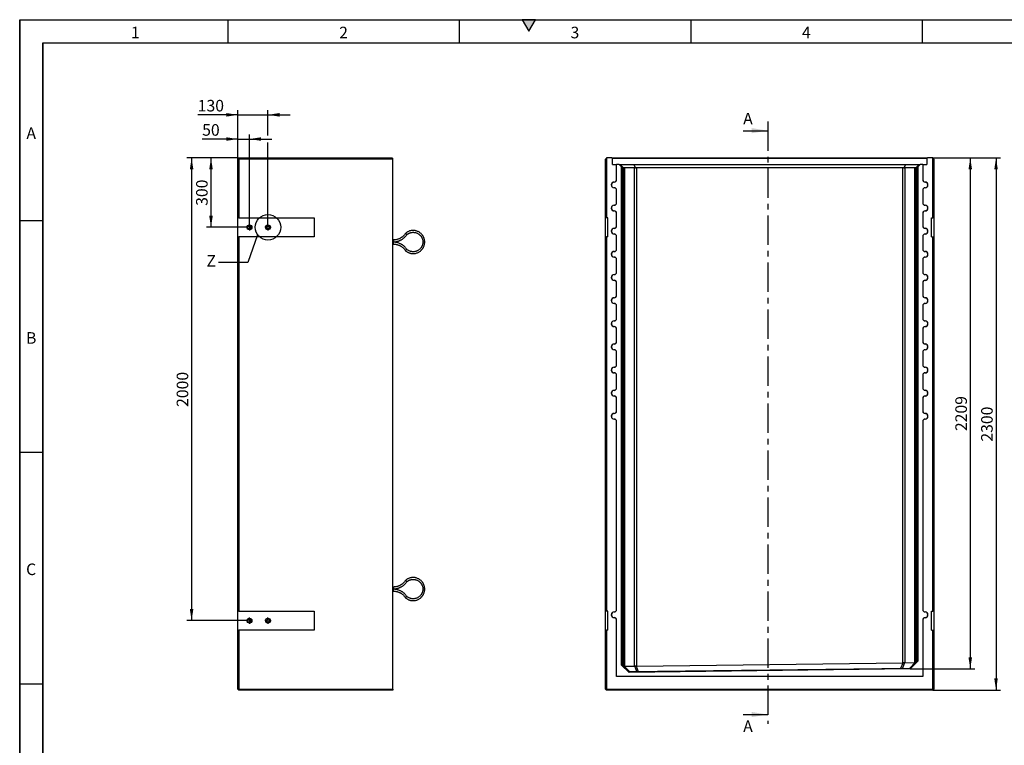
# Model space of a CAD drawing. Units: millimetres. Extents: x 300 to 8325, y 100 to 5840.
# Drawn here: x 300 to 4555, y 2704 to 5840 of the extents above; entities that cross this region are included whole.
import ezdxf

# ---------------------------------------------------------------- set-up
doc = ezdxf.new("R2010")
doc.units = ezdxf.units.MM
doc.header["$LTSCALE"] = 20
doc.linetypes.add('CENTER', pattern=[10.16, 6.35, -1.27, 1.27, -1.27])
doc.linetypes.add('CENTER2', pattern=[1.125, 0.75, -0.125, 0.125, -0.125])
doc.layers.get('0').update_dxf_attribs({"color": 1})
for name, color, linetype in [('376157', 7, 'Continuous'), ('CENTERLINES', 1, 'CENTER2'), ('DIMENSION', 3, 'Continuous'), ('NOTES', 7, 'Continuous'), ('SECTION_LINES', 1, 'CENTER')]:
    doc.layers.add(name, color=color, linetype=linetype)
doc.styles.add('SLDTEXTSTYLE0', font='TXT', dxfattribs={"width": 0.605})
doc.dimstyles.new('SLDDIMSTYLE0', dxfattribs={"dimtxt": 50, "dimasz": 50, "dimexe": 0, "dimexo": 0.0625, "dimgap": 12.5, "dimtad": 1, "dimrnd": 1e-09, "dimzin": 12, "dimdsep": 46, "dimtxsty": 'SLDTEXTSTYLE0', "dimsah": 1, "dimcen": 0.09, "dimadec": 0, "dimazin": 3, "dimtfac": 1, "dimtofl": 0, "dimtmove": 0, "dimatfit": 3, "dimfxl": 0, "dimfrac": 2, "dimtolj": 1, "dimtzin": 12, "dimarcsym": 0})
doc.dimstyles.new('SLDDIMSTYLE2', dxfattribs={"dimtxt": 50, "dimasz": 50, "dimexe": 0, "dimexo": 0.0625, "dimgap": 12.5, "dimtad": 1, "dimrnd": 1e-09, "dimzin": 12, "dimdsep": 46, "dimtxsty": 'SLDTEXTSTYLE0', "dimsah": 1, "dimcen": 0.09, "dimadec": 0, "dimazin": 3, "dimtfac": 1, "dimtmove": 0, "dimatfit": 0, "dimfxl": 0, "dimfrac": 2, "dimtolj": 1, "dimtzin": 12, "dimarcsym": 0})
doc.dimstyles.new('SLDDIMSTYLE5', dxfattribs={"dimtxt": 0.18, "dimasz": 50, "dimexe": 0, "dimexo": 0.0625, "dimgap": 0, "dimtad": 0, "dimtih": 1, "dimtoh": 1, "dimdec": 0, "dimrnd": 1e-09, "dimzin": 0, "dimdsep": 46, "dimtxsty": 'Standard', "dimblk1": '1057279-M_005__None', "dimblk2": '1057279-M_005__None', "dimsah": 1, "dimcen": 0.09, "dimadec": 0, "dimazin": 0, "dimtfac": 50, "dimtdec": 0, "dimtofl": 0, "dimtmove": 0, "dimatfit": 3, "dimldrblk": '1057279-M_005__None', "dimfxl": 0, "dimfrac": 2, "dimtolj": 1, "dimtzin": 0, "dimarcsym": 0})

# ---------------------------------------------------------------- blocks, each defined once
blk = doc.blocks.new('1057279-M_005__D')
at = {"layer": 'DIMENSION'}
for p, q in [((4245.8, 5242.7), (4539.6, 5242.7)), ((4519.6, 5242.7), (4519.6, 2942.7)), ((4246.8, 2942.7), (4539.6, 2942.7))]:
    blk.add_line(p, q, dxfattribs=at)
for points in [[(4519.6, 5242.7), (4512, 5192.7), (4527.3, 5192.7)], [(4519.6, 2942.7), (4527.3, 2992.7), (4512, 2992.7)]]:
    blk.add_solid(points, dxfattribs=at)
at = {"layer": 'DIMENSION', "insert": (4455.2, 4016.3), "char_height": 50, "attachment_point": 1, "rotation": 90, "style": 'SLDTEXTSTYLE0'}
blk.add_mtext('2300', dxfattribs=at)
blk = doc.blocks.new('1057279-M_005__D_1')
at = {"layer": 'DIMENSION'}
for p, q in [((4245.8, 5242.7), (4428.3, 5242.7)), ((4408.3, 5242.7), (4408.3, 3033.7)), ((4148.8, 3033.7), (4428.3, 3033.7))]:
    blk.add_line(p, q, dxfattribs=at)
for points in [[(4408.3, 5242.7), (4400.6, 5192.7), (4415.9, 5192.7)], [(4408.3, 3033.7), (4415.9, 3083.7), (4400.6, 3083.7)]]:
    blk.add_solid(points, dxfattribs=at)
at = {"layer": 'DIMENSION', "insert": (4343.8, 4061.8), "char_height": 50, "attachment_point": 1, "rotation": 90, "style": 'SLDTEXTSTYLE0'}
blk.add_mtext('2209', dxfattribs=at)
blk = doc.blocks.new('1057279-M_005__D_11')
at = {"layer": 'DIMENSION'}
for p, q in [((1243, 5324.1), (1088.6, 5324.1)), ((1243, 5241.7), (1243, 5344.1)), ((1243, 5324.1), (1293, 5324.1)), ((1293, 4955.9), (1293, 5344.1)), ((1293, 5324.1), (1389.1, 5324.1))]:
    blk.add_line(p, q, dxfattribs=at)
for points in [[(1243, 5324.1), (1193, 5331.8), (1193, 5316.4)], [(1293, 5324.1), (1343, 5316.4), (1343, 5331.8)]]:
    blk.add_solid(points, dxfattribs=at)
at = {"layer": 'DIMENSION', "insert": (1088.6, 5388.5), "char_height": 50, "attachment_point": 1, "style": 'SLDTEXTSTYLE0'}
blk.add_mtext('50', dxfattribs=at)
blk = doc.blocks.new('1057279-M_005__D_12')
at = {"layer": 'DIMENSION'}
for p, q in [((1243, 5241.7), (1243, 5448.8)), ((1373, 5339.3), (1373, 5448.8)), ((1243, 5428.8), (1069.5, 5428.8)), ((1243, 5428.8), (1373, 5428.8)), ((1373, 5428.8), (1469.1, 5428.8)), ((1373, 4955.9), (1373, 5308.8))]:
    blk.add_line(p, q, dxfattribs=at)
for points in [[(1243, 5428.8), (1193, 5436.5), (1193, 5421.1)], [(1373, 5428.8), (1423, 5421.1), (1423, 5436.5)]]:
    blk.add_solid(points, dxfattribs=at)
at = {"layer": 'DIMENSION', "insert": (1069.5, 5493.3), "char_height": 50, "attachment_point": 1, "style": 'SLDTEXTSTYLE0'}
blk.add_mtext('130', dxfattribs=at)
blk = doc.blocks.new('1057279-M_005__D_13')
at = {"layer": 'DIMENSION'}
for p, q in [((1243, 5242.7), (1106.8, 5242.7)), ((1126.8, 5242.7), (1126.8, 4942.7)), ((1279.8, 4942.7), (1106.8, 4942.7))]:
    blk.add_line(p, q, dxfattribs=at)
for points in [[(1126.8, 5242.7), (1119.1, 5192.7), (1134.5, 5192.7)], [(1126.8, 4942.7), (1134.5, 4992.7), (1119.1, 4992.7)]]:
    blk.add_solid(points, dxfattribs=at)
at = {"layer": 'DIMENSION', "insert": (1062.3, 5035.4), "char_height": 50, "attachment_point": 1, "rotation": 90, "style": 'SLDTEXTSTYLE0'}
blk.add_mtext('300', dxfattribs=at)
blk = doc.blocks.new('1057279-M_005__D_14')
at = {"layer": 'DIMENSION'}
for p, q in [((1243, 5242.7), (1023, 5242.7)), ((1043, 5242.7), (1043, 3242.7)), ((1279.8, 3242.7), (1023, 3242.7))]:
    blk.add_line(p, q, dxfattribs=at)
for points in [[(1043, 5242.7), (1035.3, 5192.7), (1050.7, 5192.7)], [(1043, 3242.7), (1050.7, 3292.7), (1035.3, 3292.7)]]:
    blk.add_solid(points, dxfattribs=at)
at = {"layer": 'DIMENSION', "insert": (978.5, 4166.3), "char_height": 50, "attachment_point": 1, "rotation": 90, "style": 'SLDTEXTSTYLE0'}
blk.add_mtext('2000', dxfattribs=at)
blk = doc.blocks.new('1057279-M_005_SW_CENTERMARKSYMBOL_1')
for p, q in [((-5, 0), (-13.2, 0)), ((0, 0), (-2.5, 0)), ((0, 5), (0, 13.2)), ((0, 0), (0, 2.5)), ((0, 0), (0, -2.5)), ((0, 0), (2.5, 0)), ((5, 0), (13.2, 0)), ((0, -5), (0, -13.2))]:
    blk.add_line(p, q)
blk = doc.blocks.new('1057279-M_005_SW_CENTERMARKSYMBOL_2')
for p, q in [((-5, 0), (-13.2, 0)), ((0, 0), (-2.5, 0)), ((0, 5), (0, 13.2)), ((0, 0), (0, 2.5)), ((0, 0), (0, -2.5)), ((0, 0), (2.5, 0)), ((5, 0), (13.2, 0)), ((0, -5), (0, -13.2))]:
    blk.add_line(p, q)
blk = doc.blocks.new('1057279-M_005_SW_CENTERMARKSYMBOL_3')
for p, q in [((-5, 0), (-13.2, 0)), ((0, 0), (-2.5, 0)), ((0, 5), (0, 13.2)), ((0, 0), (0, 2.5)), ((0, 0), (0, -2.5)), ((0, 0), (2.5, 0)), ((5, 0), (13.2, 0)), ((0, -5), (0, -13.2))]:
    blk.add_line(p, q)
blk = doc.blocks.new('1057279-M_005_SW_CENTERMARKSYMBOL_4')
for p, q in [((-5, 0), (-13.2, 0)), ((0, 0), (-2.5, 0)), ((0, 5), (0, 13.2)), ((0, 0), (0, 2.5)), ((0, 0), (0, -2.5)), ((0, 0), (2.5, 0)), ((5, 0), (13.2, 0)), ((0, -5), (0, -13.2))]:
    blk.add_line(p, q)
blk = doc.blocks.new('1057279-M_005__None')
blk = doc.blocks.new('1057279-M_005_Front_view')
for p, q in [((-705.5, 2295), (-709.5, 2291)), ((-709.5, 2037), (-709.5, 2291)), ((-704.5, 2296), (-705.5, 2295)), ((-705.5, 2295), (-705.5, 2037)), ((-682, 2296), (-704.5, 2296)), ((-679.9, 2293.9), (-682, 2296)), ((-682, 2296), (682, 2296)), ((-679, 2268), (-679.9, 2293.9)), ((679.9, 2293.9), (-679.9, 2293.9)), ((-679, 2268), (-661.8, 2268)), ((-661.8, 2201.7), (-661.8, 2268)), ((-661.8, 2268), (-661.3, 2268)), ((-661.3, 2201.7), (-661.3, 2268)), ((-650.8, 2268), (-661.3, 2268)), ((-639.8, 2257), (-650.8, 2268)), ((-650.8, 2268), (-646, 2268)), ((-646, 2268), (-630.2, 2252.1)), ((-646, 2268), (-586.8, 2268)), ((-644.3, 2263), (-644.7, 2263)), ((-644.7, 2263), (-634.8, 2253)), ((-634.2, 2253), (-644.3, 2263)), ((-644.3, 2263), (-644.3, 2262.6)), ((-641.2, 2263), (-641.6, 2263)), ((-641.6, 2263), (-631.7, 2253)), ((-631.1, 2253), (-641.2, 2263)), ((-641.2, 2263), (-641.2, 2262.6)), ((-639.8, 103.9), (-639.8, 2257)), ((-635.8, 2253), (-639.8, 2257)), ((-586.8, 2268), (-580.3, 2252.1)), ((-586.8, 2268), (586.8, 2268)), ((586.8, 2268), (580.3, 2252.1)), ((586.8, 2268), (646, 2268)), ((646, 2268), (630.2, 2252.1)), ((641.2, 2263), (631.1, 2253)), ((631.7, 2253), (641.6, 2263)), ((644.3, 2263), (634.2, 2253)), ((634.8, 2253), (644.7, 2263)), ((639.8, 2257), (635.8, 2253)), ((650.8, 2268), (639.8, 2257)), ((639.8, 2257), (639.8, 120.1)), ((641.6, 2263), (641.2, 2263)), ((641.2, 2263), (641.2, 2262.6)), ((644.7, 2263), (644.3, 2263)), ((644.3, 2263), (644.3, 2262.6)), ((646, 2268), (650.8, 2268)), ((661.3, 2268), (650.8, 2268)), ((661.3, 2268), (661.7, 2268)), ((661.3, 2268), (661.3, 2201.7)), ((661.7, 2268), (661.7, 2201.7)), ((661.7, 2268), (679, 2268)), ((679.9, 2293.9), (679, 2268)), ((682, 2296), (679.9, 2293.9)), ((704.5, 2296), (682, 2296)), ((705.5, 2295), (704.5, 2296)), ((705.5, 2037), (705.5, 2295)), ((709.5, 2291), (705.5, 2295)), ((709.5, 2291), (709.5, 2037)), ((-635.8, 2253), (-635.8, 105.6)), ((-634.8, 2253), (-635.8, 2253)), ((-634.7, 2219.4), (-634.8, 2253)), ((-634.7, 2219.5), (-634.2, 2219.4)), ((-631.7, 2253), (-634.2, 2253)), ((-634.2, 2253), (-634.2, 2219.4)), ((-631.7, 2219.4), (-631.7, 2253)), ((-631.7, 2219.5), (-631.2, 2219.4)), ((-631.1, 2253), (-631.2, 2219.4)), ((-631.1, 2253), (-631.1, 2253)), ((-631.1, 101), (-631.1, 2253)), ((-584.1, 2253), (-627.6, 2253)), ((-627.6, 2253), (-627.6, 98.8)), ((-584.1, 98.8), (-584.1, 2253)), ((575.7, 2253), (-575.7, 2253)), ((-575.7, 2253), (-575.7, 99)), ((575.7, 113), (575.7, 2253)), ((627.6, 2253), (584.1, 2253)), ((584.1, 2253), (584.1, 113.5)), ((627.6, 114.5), (627.6, 2253)), ((631.1, 2253), (631.1, 2253)), ((631.1, 2253), (631.2, 2219.4)), ((631.1, 2253), (631.1, 116.9)), ((631.7, 2219.5), (631.2, 2219.4)), ((634.2, 2253), (631.7, 2253)), ((631.7, 2219.4), (631.7, 2253)), ((634.2, 2253), (634.2, 2219.4)), ((634.7, 2219.5), (634.2, 2219.4)), ((634.7, 2219.4), (634.8, 2253)), ((635.8, 2253), (634.8, 2253)), ((635.8, 121.7), (635.8, 2253)), ((-671.8, 2191.2), (-671.8, 2191.7)), ((-661.3, 2201.7), (-661.8, 2201.7)), ((661.3, 2201.7), (661.7, 2201.7)), ((671.7, 2191.2), (671.7, 2191.7)), ((-671.8, 2167.1), (-671.8, 2166.7)), ((-661.8, 2101.7), (-661.8, 2156.7)), ((-661.3, 2156.7), (-661.8, 2156.7)), ((-661.3, 2101.7), (-661.3, 2156.7)), ((661.3, 2156.7), (661.3, 2101.7)), ((661.3, 2156.7), (661.7, 2156.7)), ((661.7, 2156.7), (661.7, 2101.7)), ((671.7, 2167.1), (671.7, 2166.7)), ((-671.8, 2091.2), (-671.8, 2091.7)), ((-661.3, 2101.7), (-661.8, 2101.7)), ((661.3, 2101.7), (661.7, 2101.7)), ((671.7, 2091.2), (671.7, 2091.7)), ((-671.8, 2067.1), (-671.8, 2066.7)), ((-661.8, 2001.7), (-661.8, 2056.7)), ((-661.3, 2056.7), (-661.8, 2056.7)), ((-661.3, 2001.7), (-661.3, 2056.7)), ((661.3, 2056.7), (661.3, 2001.7)), ((661.3, 2056.7), (661.7, 2056.7)), ((661.7, 2056.7), (661.7, 2001.7)), ((671.7, 2067.1), (671.7, 2066.7)), ((-705.5, 2037), (-709.5, 2037)), ((-709.5, 1955), (-709.5, 2037)), ((-699, 2037), (-705.5, 2037)), ((-699, 1955), (-699, 2037)), ((-661.3, 2001.7), (-661.8, 2001.7)), ((661.3, 2001.7), (661.7, 2001.7)), ((699, 2037), (705.5, 2037)), ((699, 1955), (699, 2037)), ((709.5, 2037), (705.5, 2037)), ((709.5, 2037), (709.5, 1955)), ((-671.8, 1991.2), (-671.8, 1991.7)), ((-671.8, 1967.1), (-671.8, 1966.7)), ((671.7, 1991.2), (671.7, 1991.7)), ((671.7, 1967.1), (671.7, 1966.7)), ((-709.5, 337), (-709.5, 1955)), ((-709.5, 1955), (-705.5, 1955)), ((-705.5, 1955), (-705.5, 337)), ((-699, 1955), (-705.5, 1955)), ((-661.8, 1901.7), (-661.8, 1956.7)), ((-661.3, 1956.7), (-661.8, 1956.7)), ((-661.3, 1901.7), (-661.3, 1956.7)), ((661.3, 1956.7), (661.3, 1901.7)), ((661.3, 1956.7), (661.7, 1956.7)), ((661.7, 1956.7), (661.7, 1901.7)), ((699, 1955), (705.5, 1955)), ((705.5, 337), (705.5, 1955)), ((705.5, 1955), (709.5, 1955)), ((709.5, 1955), (709.5, 337)), ((-671.8, 1891.2), (-671.8, 1891.7)), ((-661.3, 1901.7), (-661.8, 1901.7)), ((661.3, 1901.7), (661.7, 1901.7)), ((671.7, 1891.2), (671.7, 1891.7)), ((-671.8, 1867.1), (-671.8, 1866.7)), ((-661.8, 1801.7), (-661.8, 1856.7)), ((-661.3, 1856.7), (-661.8, 1856.7)), ((-661.3, 1801.7), (-661.3, 1856.7)), ((661.3, 1856.7), (661.3, 1801.7)), ((661.3, 1856.7), (661.7, 1856.7)), ((661.7, 1856.7), (661.7, 1801.7)), ((671.7, 1867.1), (671.7, 1866.7)), ((-671.8, 1791.2), (-671.8, 1791.7)), ((-661.3, 1801.7), (-661.8, 1801.7)), ((661.3, 1801.7), (661.7, 1801.7)), ((671.7, 1791.2), (671.7, 1791.7)), ((-671.8, 1767.1), (-671.8, 1766.7)), ((-661.8, 1701.7), (-661.8, 1756.7)), ((-661.3, 1756.7), (-661.8, 1756.7)), ((-661.3, 1701.7), (-661.3, 1756.7)), ((661.3, 1756.7), (661.3, 1701.7)), ((661.3, 1756.7), (661.7, 1756.7)), ((661.7, 1756.7), (661.7, 1701.7)), ((671.7, 1767.1), (671.7, 1766.7)), ((-671.8, 1691.2), (-671.8, 1691.7)), ((-671.8, 1667.1), (-671.8, 1666.7)), ((-661.3, 1701.7), (-661.8, 1701.7)), ((661.3, 1701.7), (661.7, 1701.7)), ((671.7, 1691.2), (671.7, 1691.7)), ((671.7, 1667.1), (671.7, 1666.7)), ((-661.8, 1601.7), (-661.8, 1656.7)), ((-661.3, 1656.7), (-661.8, 1656.7)), ((-661.3, 1601.7), (-661.3, 1656.7)), ((661.3, 1656.7), (661.3, 1601.7)), ((661.3, 1656.7), (661.7, 1656.7)), ((661.7, 1656.7), (661.7, 1601.7)), ((-671.8, 1591.2), (-671.8, 1591.7)), ((-661.3, 1601.7), (-661.8, 1601.7)), ((661.3, 1601.7), (661.7, 1601.7)), ((671.7, 1591.2), (671.7, 1591.7)), ((-671.8, 1567.1), (-671.8, 1566.7)), ((-661.8, 1501.7), (-661.8, 1556.7)), ((-661.3, 1556.7), (-661.8, 1556.7)), ((-661.3, 1501.7), (-661.3, 1556.7)), ((661.3, 1556.7), (661.3, 1501.7)), ((661.3, 1556.7), (661.7, 1556.7)), ((661.7, 1556.7), (661.7, 1501.7)), ((671.7, 1567.1), (671.7, 1566.7)), ((-671.8, 1491.2), (-671.8, 1491.7)), ((-661.3, 1501.7), (-661.8, 1501.7)), ((661.3, 1501.7), (661.7, 1501.7)), ((671.7, 1491.2), (671.7, 1491.7)), ((-671.8, 1467.1), (-671.8, 1466.7)), ((-661.8, 1401.7), (-661.8, 1456.7)), ((-661.3, 1456.7), (-661.8, 1456.7)), ((-661.3, 1401.7), (-661.3, 1456.7)), ((661.3, 1456.7), (661.3, 1401.7)), ((661.3, 1456.7), (661.7, 1456.7)), ((661.7, 1456.7), (661.7, 1401.7)), ((671.7, 1467.1), (671.7, 1466.7)), ((-671.8, 1391.2), (-671.8, 1391.7)), ((-671.8, 1367.1), (-671.8, 1366.7)), ((-661.3, 1401.7), (-661.8, 1401.7)), ((661.3, 1401.7), (661.7, 1401.7)), ((671.7, 1391.2), (671.7, 1391.7)), ((671.7, 1367.1), (671.7, 1366.7)), ((-661.8, 1301.7), (-661.8, 1356.7)), ((-661.3, 1356.7), (-661.8, 1356.7)), ((-661.3, 1301.7), (-661.3, 1356.7)), ((661.3, 1356.7), (661.3, 1301.7)), ((661.3, 1356.7), (661.7, 1356.7)), ((661.7, 1356.7), (661.7, 1301.7)), ((-671.8, 1291.2), (-671.8, 1291.7)), ((-661.3, 1301.7), (-661.8, 1301.7)), ((661.3, 1301.7), (661.7, 1301.7)), ((671.7, 1291.2), (671.7, 1291.7)), ((-671.8, 1267.1), (-671.8, 1266.7)), ((-661.8, 1201.7), (-661.8, 1256.7)), ((-661.3, 1256.7), (-661.8, 1256.7)), ((-661.3, 1201.7), (-661.3, 1256.7)), ((661.3, 1256.7), (661.3, 1201.7)), ((661.3, 1256.7), (661.7, 1256.7)), ((661.7, 1256.7), (661.7, 1201.7)), ((671.7, 1267.1), (671.7, 1266.7)), ((-671.8, 1191.2), (-671.8, 1191.7)), ((-661.3, 1201.7), (-661.8, 1201.7)), ((661.3, 1201.7), (661.7, 1201.7)), ((671.7, 1191.2), (671.7, 1191.7)), ((-671.8, 1167.1), (-671.8, 1166.7)), ((-661.8, 343.7), (-661.8, 1156.7)), ((-661.3, 1156.7), (-661.8, 1156.7)), ((-661.3, 343.7), (-661.3, 1156.7)), ((661.3, 1156.7), (661.3, 343.7)), ((661.3, 1156.7), (661.7, 1156.7)), ((661.7, 1156.7), (661.7, 343.7)), ((671.7, 1167.1), (671.7, 1166.7)), ((-661.3, 343.7), (-661.8, 343.7)), ((661.3, 343.7), (661.7, 343.7)), ((-705.5, 337), (-709.5, 337)), ((-709.5, 255), (-709.5, 337)), ((-699, 337), (-705.5, 337)), ((-699, 255), (-699, 337)), ((-671.8, 333.2), (-671.8, 333.7)), ((-671.8, 309.1), (-671.8, 308.7)), ((-661.8, 54.2), (-661.8, 298.7)), ((-661.3, 298.7), (-661.8, 298.7)), ((-661.3, 54.7), (-661.3, 298.7)), ((661.3, 298.7), (661.3, 54.7)), ((661.3, 298.7), (661.7, 298.7)), ((661.7, 298.7), (661.7, 54.2)), ((671.7, 333.2), (671.7, 333.7)), ((671.7, 309.1), (671.7, 308.7)), ((699, 337), (705.5, 337)), ((699, 255), (699, 337)), ((709.5, 337), (705.5, 337)), ((709.5, 337), (709.5, 255)), ((-709.5, 0), (-709.5, 255)), ((-709.5, 255), (-705.5, 255)), ((-705.5, 255), (-705.5, 0)), ((-699, 255), (-705.5, 255)), ((699, 255), (705.5, 255)), ((705.5, 0), (705.5, 255)), ((705.5, 255), (709.5, 255)), ((709.5, 255), (709.5, 0)), ((-635.8, 105.6), (-639.8, 103.9)), ((-607.4, 72.3), (-639.8, 103.9)), ((-635.8, 105.6), (-605.8, 76.3)), ((-628.4, 98.7), (-628.8, 98.7)), ((-628.4, 98.7), (-605.3, 76.3)), ((-627.6, 98.8), (-584.1, 98.8)), ((607.5, 87), (-607.4, 72.3)), ((-605.9, 76.3), (605.9, 91)), ((-573.7, 76.7), (-583.2, 98.7)), ((-577.3, 98.9), (-567.8, 76.7)), ((-575.7, 99), (575.7, 113)), ((567.6, 90.5), (576.6, 112.9)), ((582.7, 113.3), (573.5, 90.6)), ((584.1, 113.5), (627.6, 114.5)), ((605.2, 91), (628.2, 114.5)), ((605.8, 91), (635.8, 121.7)), ((605.9, 91), (607.5, 87)), ((639.8, 120.1), (607.5, 87)), ((628.2, 114.5), (628.8, 114.5)), ((635.8, 121.7), (639.8, 120.1)), ((-661.3, 54.7), (-661.8, 54.2)), ((661.7, 54.2), (-661.8, 54.2)), ((661.3, 54.7), (-661.3, 54.7)), ((-605.9, 76.3), (-607.4, 72.3)), ((661.3, 54.7), (661.7, 54.2)), ((-709.5, 0), (-705.5, -4)), ((-705.5, 0), (-709.5, 0)), ((-705.5, 0), (705.5, 0)), ((-705.5, 0), (-705.5, -4)), ((709.5, 0), (705.5, -4)), ((705.5, 0), (705.5, -4)), ((709.5, 0), (705.5, 0)), ((705.5, -4), (-705.5, -4))]:
    blk.add_line(p, q)
at = {"flags": 128}
for points in [[(-634.2, 2219.4), (-634.2, 2216.2), (-634.2, 2213), (-634.2, 2209.9), (-634.2, 2207), (-634.3, 2204.2), (-634.3, 2201.6), (-634.3, 2199.2), (-634.3, 2197.1), (-634.3, 2195.3), (-634.4, 2193.8), (-634.4, 2192.6), (-634.4, 2191.7), (-634.4, 2191.2), (-634.5, 2191), (-634.5, 2191.2), (-634.5, 2191.7), (-634.6, 2192.6), (-634.6, 2193.8), (-634.6, 2195.3), (-634.6, 2197.1), (-634.7, 2199.2), (-634.7, 2201.6), (-634.7, 2204.2), (-634.7, 2207), (-634.7, 2209.9), (-634.7, 2213), (-634.7, 2216.2), (-634.7, 2219.4)], [(-631.2, 2219.4), (-631.2, 2216.2), (-631.2, 2213), (-631.2, 2209.9), (-631.2, 2207), (-631.2, 2204.2), (-631.2, 2201.6), (-631.2, 2199.2), (-631.3, 2197.1), (-631.3, 2195.3), (-631.3, 2193.8), (-631.3, 2192.6), (-631.4, 2191.7), (-631.4, 2191.2), (-631.4, 2191), (-631.5, 2191.2), (-631.5, 2191.7), (-631.5, 2192.6), (-631.5, 2193.8), (-631.6, 2195.3), (-631.6, 2197.1), (-631.6, 2199.2), (-631.6, 2201.6), (-631.6, 2204.2), (-631.7, 2207), (-631.7, 2209.9), (-631.7, 2213), (-631.7, 2216.2), (-631.7, 2219.4)], [(631.2, 2219.4), (631.2, 2216.2), (631.2, 2213), (631.2, 2209.9), (631.2, 2207), (631.2, 2204.2), (631.2, 2201.6), (631.2, 2199.2), (631.3, 2197.1), (631.3, 2195.3), (631.3, 2193.8), (631.3, 2192.6), (631.4, 2191.7), (631.4, 2191.2), (631.4, 2191), (631.5, 2191.2), (631.5, 2191.7), (631.5, 2192.6), (631.5, 2193.8), (631.6, 2195.3), (631.6, 2197.1), (631.6, 2199.2), (631.6, 2201.6), (631.6, 2204.2), (631.7, 2207), (631.7, 2209.9), (631.7, 2213), (631.7, 2216.2), (631.7, 2219.4)], [(634.2, 2219.4), (634.2, 2216.2), (634.2, 2213), (634.2, 2209.9), (634.2, 2207), (634.3, 2204.2), (634.3, 2201.6), (634.3, 2199.2), (634.3, 2197.1), (634.3, 2195.3), (634.4, 2193.8), (634.4, 2192.6), (634.4, 2191.7), (634.4, 2191.2), (634.5, 2191), (634.5, 2191.2), (634.5, 2191.7), (634.6, 2192.6), (634.6, 2193.8), (634.6, 2195.3), (634.6, 2197.1), (634.7, 2199.2), (634.7, 2201.6), (634.7, 2204.2), (634.7, 2207), (634.7, 2209.9), (634.7, 2213), (634.7, 2216.2), (634.7, 2219.4)]]:
    blk.add_lwpolyline(points, dxfattribs=at)
for centre, radius, start, end in [((-575.7, 2241), 12, 90, 112.375), ((575.7, 2241), 12, 67.625, 90), ((-671.8, 2179.2), 12.5, 90, 270), ((-671.8, 2179.2), 12.1, 90, 270), ((-671.8, 2201.7), 10, 270, 0), ((-671.8, 2201.7), 10.4, 270, 0), ((671.7, 2201.7), 10.4, 180, 270), ((671.7, 2201.7), 10, 180, 270), ((671.7, 2179.2), 12.5, 270, 90), ((671.7, 2179.2), 12.1, 270, 90), ((-671.8, 2156.7), 10.4, 0, 90), ((-671.8, 2156.7), 10, 0, 90), ((671.7, 2156.7), 10.4, 90, 180), ((671.7, 2156.7), 10, 90, 180), ((-671.8, 2079.2), 12.5, 90, 270), ((-671.8, 2079.2), 12.1, 90, 270), ((-671.8, 2101.7), 10, 270, 0), ((-671.8, 2101.7), 10.4, 270, 0), ((671.7, 2101.7), 10.4, 180, 270), ((671.7, 2101.7), 10, 180, 270), ((671.7, 2079.2), 12.5, 270, 90), ((671.7, 2079.2), 12.1, 270, 90), ((-671.8, 2056.7), 10.4, 0, 90), ((-671.8, 2056.7), 10, 0, 90), ((671.7, 2056.7), 10.4, 90, 180), ((671.7, 2056.7), 10, 90, 180), ((-671.8, 2001.7), 10, 270, 0), ((-671.8, 2001.7), 10.4, 270, 0), ((671.7, 2001.7), 10.4, 180, 270), ((671.7, 2001.7), 10, 180, 270), ((-671.8, 1979.2), 12.5, 90, 270), ((-671.8, 1979.2), 12.1, 90, 270), ((-671.8, 1956.7), 10.4, 0, 90), ((-671.8, 1956.7), 10, 0, 90), ((671.7, 1956.7), 10.4, 90, 180), ((671.7, 1956.7), 10, 90, 180), ((671.7, 1979.2), 12.5, 270, 90), ((671.7, 1979.2), 12.1, 270, 90), ((-671.8, 1879.2), 12.5, 90, 270), ((-671.8, 1879.2), 12.1, 90, 270), ((-671.8, 1901.7), 10, 270, 0), ((-671.8, 1901.7), 10.4, 270, 0), ((671.7, 1901.7), 10.4, 180, 270), ((671.7, 1901.7), 10, 180, 270), ((671.7, 1879.2), 12.5, 270, 90), ((671.7, 1879.2), 12.1, 270, 90), ((-671.8, 1856.7), 10.4, 0, 90), ((-671.8, 1856.7), 10, 0, 90), ((671.7, 1856.7), 10.4, 90, 180), ((671.7, 1856.7), 10, 90, 180), ((-671.8, 1779.2), 12.5, 90, 270), ((-671.8, 1779.2), 12.1, 90, 270), ((-671.8, 1801.7), 10, 270, 0), ((-671.8, 1801.7), 10.4, 270, 0), ((671.7, 1801.7), 10.4, 180, 270), ((671.7, 1801.7), 10, 180, 270), ((671.7, 1779.2), 12.5, 270, 90), ((671.7, 1779.2), 12.1, 270, 90), ((-671.8, 1756.7), 10.4, 0, 90), ((-671.8, 1756.7), 10, 0, 90), ((671.7, 1756.7), 10.4, 90, 180), ((671.7, 1756.7), 10, 90, 180), ((-671.8, 1679.2), 12.5, 90, 270), ((-671.8, 1679.2), 12.1, 90, 270), ((-671.8, 1701.7), 10, 270, 0), ((-671.8, 1701.7), 10.4, 270, 0), ((-671.8, 1656.7), 10.4, 0, 90), ((-671.8, 1656.7), 10, 0, 90), ((671.7, 1701.7), 10.4, 180, 270), ((671.7, 1656.7), 10.4, 90, 180), ((671.7, 1701.7), 10, 180, 270), ((671.7, 1656.7), 10, 90, 180), ((671.7, 1679.2), 12.5, 270, 90), ((671.7, 1679.2), 12.1, 270, 90), ((-671.8, 1579.2), 12.5, 90, 270), ((-671.8, 1579.2), 12.1, 90, 270), ((-671.8, 1601.7), 10, 270, 0), ((-671.8, 1601.7), 10.4, 270, 0), ((671.7, 1601.7), 10.4, 180, 270), ((671.7, 1601.7), 10, 180, 270), ((671.7, 1579.2), 12.5, 270, 90), ((671.7, 1579.2), 12.1, 270, 90), ((-671.8, 1556.7), 10.4, 0, 90), ((-671.8, 1556.7), 10, 0, 90), ((671.7, 1556.7), 10.4, 90, 180), ((671.7, 1556.7), 10, 90, 180), ((-671.8, 1479.2), 12.5, 90, 270), ((-671.8, 1479.2), 12.1, 90, 270), ((-671.8, 1501.7), 10, 270, 0), ((-671.8, 1501.7), 10.4, 270, 0), ((671.7, 1501.7), 10.4, 180, 270), ((671.7, 1501.7), 10, 180, 270), ((671.7, 1479.2), 12.5, 270, 90), ((671.7, 1479.2), 12.1, 270, 90), ((-671.8, 1456.7), 10.4, 0, 90), ((-671.8, 1456.7), 10, 0, 90), ((671.7, 1456.7), 10.4, 90, 180), ((671.7, 1456.7), 10, 90, 180), ((-671.8, 1379.2), 12.5, 90, 270), ((-671.8, 1379.2), 12.1, 90, 270), ((-671.8, 1401.7), 10, 270, 0), ((-671.8, 1401.7), 10.4, 270, 0), ((-671.8, 1356.7), 10.4, 0, 90), ((-671.8, 1356.7), 10, 0, 90), ((671.7, 1401.7), 10.4, 180, 270), ((671.7, 1356.7), 10.4, 90, 180), ((671.7, 1401.7), 10, 180, 270), ((671.7, 1356.7), 10, 90, 180), ((671.7, 1379.2), 12.5, 270, 90), ((671.7, 1379.2), 12.1, 270, 90), ((-671.8, 1279.2), 12.5, 90, 270), ((-671.8, 1279.2), 12.1, 90, 270), ((-671.8, 1301.7), 10, 270, 0), ((-671.8, 1301.7), 10.4, 270, 0), ((671.7, 1301.7), 10.4, 180, 270), ((671.7, 1301.7), 10, 180, 270), ((671.7, 1279.2), 12.5, 270, 90), ((671.7, 1279.2), 12.1, 270, 90), ((-671.8, 1256.7), 10.4, 0, 90), ((-671.8, 1256.7), 10, 0, 90), ((671.7, 1256.7), 10.4, 90, 180), ((671.7, 1256.7), 10, 90, 180), ((-671.8, 1179.2), 12.5, 90, 270), ((-671.8, 1201.7), 10, 270, 0), ((-671.8, 1201.7), 10.4, 270, 0), ((671.7, 1201.7), 10.4, 180, 270), ((671.7, 1201.7), 10, 180, 270), ((671.7, 1179.2), 12.5, 270, 90), ((-671.8, 1179.2), 12.1, 90, 270), ((-671.8, 1156.7), 10.4, 0, 90), ((-671.8, 1156.7), 10, 0, 90), ((671.7, 1156.7), 10.4, 90, 180), ((671.7, 1156.7), 10, 90, 180), ((671.7, 1179.2), 12.1, 270, 90), ((-671.8, 343.7), 10, 270, 0), ((-671.8, 343.7), 10.4, 270, 0), ((671.7, 343.7), 10.4, 180, 270), ((671.7, 343.7), 10, 180, 270), ((-671.8, 321.2), 12.5, 90, 270), ((-671.8, 321.2), 12.1, 90, 270), ((-671.8, 298.7), 10.4, 0, 90), ((-671.8, 298.7), 10, 0, 90), ((671.7, 298.7), 10.4, 90, 180), ((671.7, 298.7), 10, 90, 180), ((671.7, 321.2), 12.5, 270, 90), ((671.7, 321.2), 12.1, 270, 90)]:
    blk.add_arc(centre, radius, start, end)
for centre, major_axis, ratio, start_param, end_param in [((-619.1, 2241), (12, -12), 0.004363, 2.746712, 3.137229), ((-619.1, 2241), (11.1, -11.1), 0.416772, 2.746712, 3.137229), ((-575.7, 2241), (11.1, -11.1), 0.416772, 2.356194, 2.746712), ((575.7, 2241), (11.1, 11.1), 0.416772, 0.394881, 0.785398), ((619.1, 2241), (11.1, 11.1), 0.416772, 0.004363, 0.394881), ((619.1, 2241), (12, 12), 0.004363, 0.004363, 0.394881), ((-619.1, 87.2), (11.2, -10.6), 0.416373, 2.729258, 2.830244), ((-575.7, 87.2), (11.2, -10.6), 0.416373, 2.62792, 2.729258), ((-575.7, 87.3), (11.7, 2.8), 0.972911, 1.342453, 1.47702), ((575.7, 101.2), (11.7, 2.8), 0.972911, 1.265361, 1.342453), ((575.7, 101.5), (11.1, 11.1), 0.406667, 0.403595, 0.562456), ((619.1, 102.5), (11.1, 11.1), 0.406667, 0.327426, 0.403595)]:
    blk.add_ellipse(centre, major_axis=major_axis, ratio=ratio, start_param=start_param, end_param=end_param)
for points in [[(-577.3, 98.9), (-578.4, 98.7), (-579.4, 98.6), (-580.7, 98.6), (-580.9, 98.6), (-581.4, 98.6), (-581.7, 98.6), (-582.4, 98.6), (-582.8, 98.7), (-583.2, 98.7)], [(582.7, 113.3), (581.8, 113.1), (580.9, 113), (579.6, 112.9), (579.3, 112.9), (578.8, 112.9), (578.5, 112.9), (577.7, 112.9), (577.2, 112.9), (576.6, 112.9)]]:
    blk.add_open_spline(points, degree=3, knots=[0, 0, 0, 0, 0.5, 0.5, 0.625, 0.625, 0.75, 0.75, 1, 1, 1, 1])
blk = doc.blocks.new('1057279-M_005_Side_view')
for p, q in [((-4, 1149), (-4, 1150)), ((-4, 1150), (661, 1150)), ((0, 1145), (-4, 1149)), ((-4, 891), (-4, 1149)), ((661, 1150), (666, 1145)), ((0, 1145), (0, 891)), ((666, 1145), (0, 1145)), ((666, -1146), (666, 1145)), ((0, 891), (-4, 891)), ((-4, 809), (-4, 891)), ((0, 891), (326, 891)), ((326, 891), (326, 809)), ((-4, -809), (-4, 809)), ((-4, 809), (0, 809)), ((0, 809), (0, -809)), ((326, 809), (0, 809)), ((668.5, 795.3), (666, 795.3)), ((666, 787.4), (668.5, 787.4)), ((668.5, 785.3), (666, 785.3)), ((666, 777.4), (668.5, 777.4)), ((668.5, 795.3), (668.5, 791.4)), ((668.5, 791.4), (668.5, 787.4)), ((668.5, 781.3), (668.5, 785.3)), ((668.5, 777.4), (668.5, 781.3)), ((799.5, 786.3), (795.5, 786.3)), ((803.5, 786.3), (799.5, 786.3)), ((668.5, -704.7), (666, -704.7)), ((666, -712.6), (668.5, -712.6)), ((668.5, -714.7), (666, -714.7)), ((666, -722.6), (668.5, -722.6)), ((668.5, -704.7), (668.5, -708.6)), ((668.5, -708.6), (668.5, -712.6)), ((668.5, -718.7), (668.5, -714.7)), ((668.5, -722.6), (668.5, -718.7)), ((799.5, -713.7), (795.5, -713.7)), ((803.5, -713.7), (799.5, -713.7)), ((0, -809), (-4, -809)), ((-4, -891), (-4, -809)), ((0, -809), (326, -809)), ((326, -809), (326, -891)), ((-4, -1146), (-4, -891)), ((-4, -891), (0, -891)), ((0, -891), (0, -1146)), ((326, -891), (0, -891)), ((-4, -1146), (0, -1150)), ((0, -1146), (-4, -1146)), ((0, -1146), (666, -1146)), ((0, -1146), (0, -1150)), ((666, -1146), (666, -1150)), ((666, -1150), (0, -1150))]:
    blk.add_line(p, q)
for centre, radius in [((46, 850), 10.7), ((46, 850), 7), ((126, 850), 10.7), ((126, 850), 7), ((46, -850), 10.7), ((46, -850), 7), ((126, -850), 10.7), ((126, -850), 7)]:
    blk.add_circle(centre, radius)
for points, knots in [([(720.3, 823.8), (719.5, 822.5), (717.7, 819.8), (714.8, 816.3), (712, 813.3), (709, 810.5), (706.1, 808.1), (703.3, 806.1), (700.6, 804.4), (697.5, 802.6), (693.6, 800.6), (689.2, 798.9), (684.5, 797.4), (679.7, 796.3), (674.3, 795.5), (670.5, 795.4), (668.5, 795.3)], [0, 0, 0, 0, 0.077637, 0.153155, 0.220962, 0.281058, 0.349186, 0.403607, 0.449081, 0.506117, 0.577067, 0.661927, 0.73471, 0.815317, 0.903748, 1, 1, 1, 1]), ([(668.5, 787.4), (670.4, 787.4), (674.1, 787.5), (679.4, 788.1), (684, 789.1), (688.1, 790.1), (691.5, 791.2), (694.4, 792.4), (696.9, 793.4), (699.6, 794.7), (702.9, 796.4), (707.2, 799), (711.5, 802.1), (715.7, 805.7), (719.7, 809.7), (723.3, 814), (725.4, 817.1), (726.4, 818.5)], [0, 0, 0, 0, 0.08472, 0.16159, 0.230608, 0.291774, 0.345085, 0.390543, 0.428145, 0.462767, 0.520826, 0.593036, 0.679393, 0.753455, 0.835475, 0.925452, 1, 1, 1, 1]), ([(803.5, 786.3), (803.4, 788.4), (803.3, 792.3), (802.3, 797.7), (800.9, 802.3), (799.4, 806.2), (797.9, 809.4), (796.4, 812), (794.9, 814.4), (792.7, 817.5), (789.6, 821.1), (785.3, 825.1), (780.5, 828.5), (775.4, 831.4), (770, 833.7), (764.4, 835.3), (758.8, 836.2), (754.3, 836.4), (750.7, 836.3), (747.9, 836.1), (744.5, 835.6), (740.5, 834.7), (735.8, 833.2), (731.3, 831.2), (727.1, 828.9), (723.6, 826.5), (721.4, 824.7), (720.4, 823.8)], [0, 0, 0, 0, 0.0537736, 0.1016536, 0.1436392, 0.1797289, 0.2099206, 0.2348573, 0.2591793, 0.2838048, 0.3339465, 0.3849476, 0.435983, 0.4870185, 0.5380536, 0.5890893, 0.6390127, 0.6857777, 0.707966, 0.7313335, 0.7609491, 0.7970645, 0.8396782, 0.8887869, 0.9251463, 0.9643947, 1, 1, 1, 1]), ([(720.4, 823.8), (720.4, 823.8), (720.4, 823.8), (720.8, 823.4), (721.4, 822.9), (722.3, 822.1), (723, 821.4), (723.4, 821.1), (723.4, 821.1)], [0, 0, 0, 0, 0.130402, 0.34481, 0.56127, 0.778741, 0.996177, 1, 1, 1, 1]), ([(726.4, 818.5), (726.4, 818.5), (726.4, 818.5), (726, 818.8), (725.4, 819.4), (724.5, 820.2), (723.8, 820.8), (723.4, 821.1), (723.4, 821.1)], [0, 0, 0, 0, 0.130621, 0.344975, 0.561399, 0.778805, 0.996179, 1, 1, 1, 1]), ([(726.5, 818.4), (727.1, 819), (728.7, 820.3), (731.5, 822.2), (734.5, 823.8), (737.3, 825.1), (740, 826.2), (742.6, 826.9), (745.1, 827.5), (747.4, 827.9), (750.6, 828.3), (754.6, 828.4), (759.5, 828), (764.4, 827), (769, 825.5), (773.5, 823.4), (777.7, 820.8), (781.4, 817.8), (784.3, 815), (786.6, 812.3), (788.7, 809.4), (790.7, 805.9), (792.6, 801.9), (794.1, 797.4), (795.3, 792.1), (795.4, 788.3), (795.5, 786.3)], [0, 0, 0, 0, 0.026729, 0.066791, 0.103063, 0.135547, 0.164242, 0.194778, 0.219999, 0.244562, 0.269443, 0.320138, 0.371737, 0.423373, 0.475009, 0.526644, 0.578281, 0.628778, 0.676049, 0.705776, 0.741345, 0.788551, 0.831601, 0.881194, 0.937327, 1, 1, 1, 1]), ([(726.4, 754.2), (725.6, 755.4), (723.9, 758), (720.8, 761.7), (717.6, 765.1), (714.5, 768), (711.7, 770.3), (709.2, 772.2), (707, 773.7), (704.5, 775.3), (701.3, 777.2), (696.8, 779.4), (691.9, 781.4), (686.6, 783), (681.1, 784.3), (675, 785.2), (670.7, 785.3), (668.5, 785.3)], [0, 0, 0, 0, 0.061449, 0.138403, 0.207476, 0.268667, 0.321975, 0.367401, 0.404942, 0.439606, 0.49773, 0.569964, 0.656304, 0.730327, 0.812284, 0.902176, 1, 1, 1, 1]), ([(668.5, 777.4), (670.2, 777.3), (673.5, 777.2), (678.1, 776.6), (682.2, 775.8), (686.1, 774.8), (689.7, 773.6), (692.9, 772.3), (695.8, 771), (699, 769.3), (702.7, 767), (706.5, 764.3), (710.3, 761.1), (713.8, 757.6), (717.3, 753.5), (719.3, 750.5), (720.3, 748.9)], [0, 0, 0, 0, 0.083356, 0.15897, 0.226841, 0.286968, 0.355083, 0.409431, 0.454926, 0.512038, 0.583015, 0.667855, 0.740591, 0.821125, 0.909455, 1, 1, 1, 1]), ([(720.4, 748.9), (721.8, 747.8), (724.6, 745.4), (729.1, 742.6), (733.4, 740.5), (737.3, 739), (740.6, 738), (743.6, 737.3), (746.3, 736.8), (750.1, 736.4), (754.9, 736.3), (760.7, 736.8), (766.5, 738), (772.1, 739.8), (777.4, 742.3), (782.3, 745.4), (786.8, 748.9), (790, 752.1), (792.3, 754.8), (794, 757), (796, 759.9), (798, 763.5), (800.1, 767.9), (801.9, 773.2), (803.2, 779.5), (803.4, 784), (803.5, 786.3)], [0, 0, 0, 0, 0.047398, 0.095392, 0.137448, 0.173565, 0.203741, 0.228671, 0.253031, 0.277686, 0.327864, 0.37887, 0.429907, 0.480945, 0.531982, 0.583019, 0.632913, 0.679619, 0.701768, 0.725174, 0.754825, 0.79094, 0.833518, 0.882555, 0.93805, 1, 1, 1, 1]), ([(795.5, 786.3), (795.4, 784.6), (795.3, 781.3), (794.5, 776.8), (793.3, 772.9), (792.1, 769.7), (790.8, 767), (789.6, 764.8), (788.3, 762.8), (786.4, 760.2), (783.8, 757.1), (780.2, 753.8), (776.2, 750.9), (771.9, 748.5), (767.3, 746.6), (762.6, 745.3), (757.9, 744.5), (753.9, 744.3), (750.3, 744.4), (746.7, 744.8), (742.8, 745.7), (738.6, 747), (734.8, 748.7), (731.3, 750.6), (728.6, 752.4), (727.1, 753.8), (726.5, 754.3)], [0, 0, 0, 0, 0.054402, 0.102833, 0.145294, 0.181783, 0.212297, 0.237507, 0.262117, 0.287035, 0.337772, 0.389374, 0.441009, 0.492644, 0.544278, 0.595913, 0.646368, 0.69356, 0.723229, 0.758885, 0.806096, 0.849096, 0.898593, 0.935213, 0.974722, 1, 1, 1, 1]), ([(720.4, 748.9), (720.4, 748.9), (720.4, 748.9), (720.8, 749.3), (721.4, 749.8), (722.3, 750.6), (723, 751.3), (723.4, 751.6), (723.4, 751.6)], [0, 0, 0, 0, 0.130358, 0.344777, 0.561248, 0.778729, 0.996177, 1, 1, 1, 1]), ([(726.4, 754.2), (726.4, 754.2), (726.4, 754.2), (726, 753.9), (725.4, 753.3), (724.5, 752.5), (723.8, 751.9), (723.4, 751.6), (723.4, 751.6)], [0, 0, 0, 0, 0.130607, 0.344965, 0.561392, 0.778802, 0.996179, 1, 1, 1, 1]), ([(720.3, -676.2), (719.5, -677.5), (717.7, -680.2), (714.8, -683.7), (712, -686.7), (709, -689.5), (706.1, -691.9), (703.3, -693.9), (700.6, -695.6), (697.5, -697.4), (693.6, -699.4), (689.2, -701.1), (684.5, -702.6), (679.7, -703.7), (674.3, -704.5), (670.5, -704.6), (668.5, -704.7)], [0, 0, 0, 0, 0.077637, 0.153155, 0.220962, 0.281058, 0.349186, 0.403607, 0.449081, 0.506117, 0.577067, 0.661927, 0.73471, 0.815317, 0.903748, 1, 1, 1, 1]), ([(803.5, -713.7), (803.4, -711.6), (803.3, -707.7), (802.3, -702.3), (800.9, -697.7), (799.4, -693.8), (797.9, -690.6), (796.4, -688), (794.9, -685.6), (792.7, -682.5), (789.6, -678.9), (785.3, -674.9), (780.5, -671.5), (775.4, -668.6), (770, -666.3), (764.4, -664.7), (758.8, -663.8), (754.3, -663.6), (750.7, -663.7), (747.9, -663.9), (744.5, -664.4), (740.5, -665.3), (735.8, -666.8), (731.3, -668.8), (727.1, -671.1), (723.6, -673.5), (721.4, -675.3), (720.4, -676.2)], [0, 0, 0, 0, 0.0537736, 0.1016536, 0.1436392, 0.1797289, 0.2099206, 0.2348573, 0.2591793, 0.2838048, 0.3339465, 0.3849476, 0.435983, 0.4870185, 0.5380536, 0.5890893, 0.6390127, 0.6857777, 0.707966, 0.7313335, 0.7609491, 0.7970645, 0.8396782, 0.8887869, 0.9251463, 0.9643947, 1, 1, 1, 1]), ([(720.4, -676.2), (720.4, -676.2), (720.4, -676.2), (720.8, -676.6), (721.4, -677.1), (722.3, -677.9), (723, -678.6), (723.4, -678.9), (723.4, -678.9)], [0, 0, 0, 0, 0.130402, 0.34481, 0.56127, 0.778741, 0.996177, 1, 1, 1, 1]), ([(726.4, -681.5), (726.4, -681.5), (726.4, -681.5), (726, -681.2), (725.4, -680.6), (724.5, -679.8), (723.8, -679.2), (723.4, -678.9), (723.4, -678.9)], [0, 0, 0, 0, 0.130621, 0.344975, 0.561399, 0.778805, 0.996179, 1, 1, 1, 1]), ([(726.5, -681.6), (727.1, -681), (728.7, -679.7), (731.5, -677.8), (734.5, -676.2), (737.3, -674.9), (740, -673.8), (742.6, -673.1), (745.1, -672.5), (747.4, -672.1), (750.6, -671.7), (754.6, -671.6), (759.5, -672), (764.4, -673), (769, -674.5), (773.5, -676.6), (777.7, -679.2), (781.4, -682.2), (784.3, -685), (786.6, -687.7), (788.7, -690.6), (790.7, -694.1), (792.6, -698.1), (794.1, -702.6), (795.3, -707.9), (795.4, -711.7), (795.5, -713.7)], [0, 0, 0, 0, 0.026729, 0.066791, 0.103063, 0.135547, 0.164242, 0.194778, 0.219999, 0.244562, 0.269443, 0.320138, 0.371737, 0.423373, 0.475009, 0.526644, 0.578281, 0.628778, 0.676049, 0.705776, 0.741345, 0.788551, 0.831601, 0.881194, 0.937327, 1, 1, 1, 1]), ([(668.5, -712.6), (670.4, -712.6), (674.1, -712.5), (679.4, -711.9), (684, -710.9), (688.1, -709.9), (691.5, -708.8), (694.4, -707.6), (696.9, -706.6), (699.6, -705.3), (702.9, -703.6), (707.2, -701), (711.5, -697.9), (715.7, -694.3), (719.7, -690.3), (723.3, -686), (725.4, -682.9), (726.4, -681.5)], [0, 0, 0, 0, 0.08472, 0.16159, 0.230608, 0.291774, 0.345085, 0.390543, 0.428145, 0.462767, 0.520826, 0.593036, 0.679393, 0.753455, 0.835475, 0.925452, 1, 1, 1, 1]), ([(726.4, -745.8), (725.6, -744.6), (723.9, -742), (720.8, -738.3), (717.6, -734.9), (714.5, -732), (711.7, -729.7), (709.2, -727.8), (707, -726.3), (704.5, -724.7), (701.3, -722.8), (696.8, -720.6), (691.9, -718.6), (686.6, -717), (681.1, -715.7), (675, -714.8), (670.7, -714.7), (668.5, -714.7)], [0, 0, 0, 0, 0.061449, 0.138403, 0.207476, 0.268667, 0.321975, 0.367401, 0.404942, 0.439606, 0.49773, 0.569964, 0.656304, 0.730327, 0.812284, 0.902176, 1, 1, 1, 1]), ([(668.5, -722.6), (670.2, -722.7), (673.5, -722.8), (678.1, -723.4), (682.2, -724.2), (686.1, -725.2), (689.7, -726.4), (692.9, -727.7), (695.8, -729), (699, -730.7), (702.7, -733), (706.5, -735.7), (710.3, -738.9), (713.8, -742.4), (717.3, -746.5), (719.3, -749.5), (720.3, -751.1)], [0, 0, 0, 0, 0.083356, 0.15897, 0.226841, 0.286968, 0.355083, 0.409431, 0.454926, 0.512038, 0.583015, 0.667855, 0.740591, 0.821125, 0.909455, 1, 1, 1, 1]), ([(720.4, -751.1), (721.8, -752.2), (724.6, -754.6), (729.1, -757.4), (733.4, -759.5), (737.3, -761), (740.6, -762), (743.6, -762.7), (746.3, -763.2), (750.1, -763.6), (754.9, -763.7), (760.7, -763.2), (766.5, -762), (772.1, -760.2), (777.4, -757.7), (782.3, -754.6), (786.8, -751.1), (790, -747.9), (792.3, -745.2), (794, -743), (796, -740.1), (798, -736.5), (800.1, -732.1), (801.9, -726.8), (803.2, -720.5), (803.4, -716), (803.5, -713.7)], [0, 0, 0, 0, 0.047398, 0.095392, 0.137448, 0.173565, 0.203741, 0.228671, 0.253031, 0.277686, 0.327864, 0.37887, 0.429907, 0.480945, 0.531982, 0.583019, 0.632913, 0.679619, 0.701768, 0.725174, 0.754825, 0.79094, 0.833518, 0.882555, 0.93805, 1, 1, 1, 1]), ([(795.5, -713.7), (795.4, -715.4), (795.3, -718.7), (794.5, -723.2), (793.3, -727.1), (792.1, -730.3), (790.8, -733), (789.6, -735.2), (788.3, -737.2), (786.4, -739.8), (783.8, -742.9), (780.2, -746.2), (776.2, -749.1), (771.9, -751.5), (767.3, -753.4), (762.6, -754.7), (757.9, -755.5), (753.9, -755.7), (750.3, -755.6), (746.7, -755.2), (742.8, -754.3), (738.6, -753), (734.8, -751.3), (731.3, -749.4), (728.6, -747.6), (727.1, -746.2), (726.5, -745.7)], [0, 0, 0, 0, 0.054402, 0.102833, 0.145294, 0.181783, 0.212297, 0.237507, 0.262117, 0.287035, 0.337772, 0.389374, 0.441009, 0.492644, 0.544278, 0.595913, 0.646368, 0.69356, 0.723229, 0.758885, 0.806096, 0.849096, 0.898593, 0.935213, 0.974722, 1, 1, 1, 1]), ([(720.4, -751.1), (720.4, -751.1), (720.4, -751.1), (720.8, -750.7), (721.4, -750.2), (722.3, -749.4), (723, -748.7), (723.4, -748.4), (723.4, -748.4)], [0, 0, 0, 0, 0.130358, 0.344777, 0.561248, 0.778729, 0.996177, 1, 1, 1, 1]), ([(726.4, -745.8), (726.4, -745.8), (726.4, -745.8), (726, -746.1), (725.4, -746.7), (724.5, -747.5), (723.8, -748.1), (723.4, -748.4), (723.4, -748.4)], [0, 0, 0, 0, 0.130607, 0.344965, 0.561392, 0.778802, 0.996179, 1, 1, 1, 1])]:
    blk.add_open_spline(points, degree=3, knots=knots)

msp = doc.modelspace()

# ---------------------------------------------------------------- hatches: boundary and pattern name
msp.add_hatch(color=256).paths.add_polyline_path([(2528.868, 5840), (2471.132, 5840), (2500, 5790)], flags=0)

# ---------------------------------------------------------------- linework, layer by layer
for p, q in [((300, 5840), (8300, 5840)), ((300, 5840), (300, 100)), ((300, 200), (300, 5840)), ((1200, 5840), (1200, 5740)), ((2200, 5840), (2200, 5740)), ((2471.132, 5840), (2500, 5790)), ((2528.868, 5840), (2471.132, 5840)), ((2500, 5790), (2528.868, 5840)), ((3200, 5840), (3200, 5740)), ((4200, 5840), (4200, 5740)), ((400, 5740), (8200, 5740)), ((400, 5740), (400, 200)), ((400, 200), (400, 5740)), ((400, 4970), (300, 4970)), ((400, 3970), (300, 3970)), ((300, 2970), (400, 2970))]:
    msp.add_line(p, q)
at = {"layer": 'NOTES'}
for p, q in [((3426.746, 5360.324), (3533.146, 5360.324)), ((3426.746, 2836.702), (3533.146, 2836.702))]:
    msp.add_line(p, q, dxfattribs=at)
msp.add_circle((1372.99, 4942.679), 55.078, dxfattribs=at)
for points in [[(3533.146, 5360.324), (3463.146, 5371.524), (3463.146, 5349.124)], [(3533.146, 2836.702), (3463.146, 2847.902), (3463.146, 2825.502)]]:
    msp.add_solid(points, dxfattribs=at)
at = {"layer": 'SECTION_LINES'}
msp.add_line((3533.146, 5400.324), (3533.146, 2796.702), dxfattribs=at)

# ---------------------------------------------------------------- block references
at = {"layer": '376157'}
for name, p in [('1057279-M_005_Side_view', (1246.99, 4092.679)), ('1057279-M_005_Front_view', (3541.276, 2946.679))]:
    msp.add_blockref(name, p, dxfattribs=at)
at = {"layer": 'CENTERLINES'}
for name, p in [('1057279-M_005_SW_CENTERMARKSYMBOL_1', (1292.99, 4942.679)), ('1057279-M_005_SW_CENTERMARKSYMBOL_2', (1372.99, 4942.679)), ('1057279-M_005_SW_CENTERMARKSYMBOL_3', (1292.99, 3242.679)), ('1057279-M_005_SW_CENTERMARKSYMBOL_4', (1372.99, 3242.679))]:
    msp.add_blockref(name, p, dxfattribs=at)

# ---------------------------------------------------------------- texts
at = {"char_height": 50, "attachment_point": 2, "style": 'SLDTEXTSTYLE0'}
for s, insert in [('1', (799.653, 5809.453)), ('2', (1699.653, 5809.453)), ('3', (2699.653, 5809.453)), ('4', (3699.653, 5809.453)), ('A', (349.74, 5374.453)), ('B', (349.74, 4489.453)), ('C', (349.427, 3489.453))]:
    msp.add_mtext(s, dxfattribs=dict(at, insert=insert))
at = {"layer": 'NOTES', "char_height": 50, "attachment_point": 1, "style": 'SLDTEXTSTYLE0'}
for s, insert in [('A', (3426.746, 5437.082)), ('Z', (1107.177, 4822.607)), ('A', (3426.746, 2811.141))]:
    msp.add_mtext(s, dxfattribs=dict(at, insert=insert))

# ---------------------------------------------------------------- dimensions: what is measured, and where the dimension line sits
at = {"layer": 'DIMENSION'}
for base, p2, picture, middle in [((1372.99, 5428.836), (1372.99, 4955.879), '1057279-M_005__D_12', (1126.799, 5428.836)), ((1292.99, 5324.059), (1292.99, 4955.879), '1057279-M_005__D_11', (1126.799, 5324.059))]:
    dim = msp.add_linear_dim(base=base, p1=(1242.99, 5241.679), p2=p2, dimstyle='SLDDIMSTYLE2', dxfattribs=at)
    dim.commit()
    dim.dimension.update_dxf_attribs({"geometry": picture, "text_midpoint": middle, "dimtype": 160})
for base, p1, p2, picture, middle in [((1042.99, 3242.679), (1242.99, 5242.679), (1279.79, 3242.679), '1057279-M_005__D_14', (1042.99, 4242.679)), ((1126.799, 4942.679), (1242.99, 5242.679), (1279.79, 4942.679), '1057279-M_005__D_13', (1126.799, 5092.679)), ((4408.25, 3033.707), (4245.776, 5242.679), (4148.797, 3033.707), '1057279-M_005__D_1', (4408.25, 4138.193)), ((4519.648, 2942.679), (4245.776, 5242.679), (4246.776, 2942.679), '1057279-M_005__D', (4519.648, 4092.679))]:
    dim = msp.add_linear_dim(base=base, p1=p1, p2=p2, angle=90, dimstyle='SLDDIMSTYLE0', dxfattribs=at)
    dim.commit()
    dim.dimension.update_dxf_attribs({"geometry": picture, "text_midpoint": middle, "dimtype": 160})

# ---------------------------------------------------------------- leaders
at = {"layer": 'NOTES', "has_arrowhead": 0}
msp.add_leader([(1328.115, 4910.744), (1285.969, 4790.37), (1158.969, 4790.37)], dimstyle='SLDDIMSTYLE5', dxfattribs=at)

doc.saveas('drawing.dxf')
